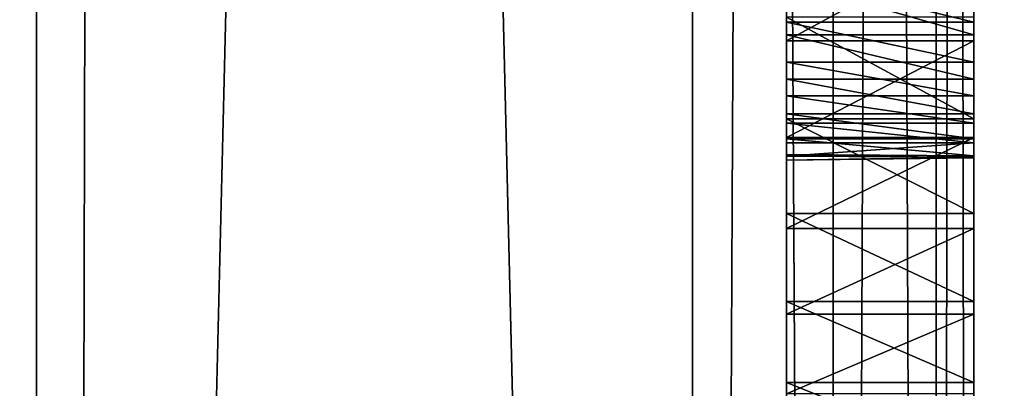
# Model space of a CAD drawing. Units: millimetres. Extents: x -10 to 10, y -10 to 855.
# Drawn here: x 3 to 4, y 66 to 67 of the extents above; entities that cross this region are included whole.
import ezdxf

# ---------------------------------------------------------------- set-up
doc = ezdxf.new("R2010")
doc.units = ezdxf.units.MM
doc.header["$LTSCALE"] = 52.148148
for name, color, linetype in [('102', 7, 'CONTINUOUS'), ('107', 7, 'CONTINUOUS'), ('111', 7, 'CONTINUOUS'), ('135', 7, 'CONTINUOUS'), ('15', 7, 'CONTINUOUS'), ('17', 7, 'CONTINUOUS'), ('817', 7, 'CONTINUOUS'), ('818', 7, 'CONTINUOUS'), ('819', 7, 'CONTINUOUS'), ('820', 7, 'CONTINUOUS'), ('821', 7, 'CONTINUOUS'), ('849', 7, 'CONTINUOUS'), ('85', 7, 'CONTINUOUS'), ('850', 7, 'CONTINUOUS'), ('851', 7, 'CONTINUOUS'), ('852', 7, 'CONTINUOUS'), ('853', 7, 'CONTINUOUS'), ('89', 7, 'CONTINUOUS'), ('90', 7, 'CONTINUOUS'), ('941', 7, 'CONTINUOUS'), ('942', 7, 'CONTINUOUS'), ('943', 7, 'CONTINUOUS'), ('944', 7, 'CONTINUOUS'), ('945', 7, 'CONTINUOUS'), ('946', 7, 'CONTINUOUS'), ('947', 7, 'CONTINUOUS'), ('948', 7, 'CONTINUOUS'), ('949', 7, 'CONTINUOUS'), ('950', 7, 'CONTINUOUS'), ('951', 7, 'CONTINUOUS'), ('952', 7, 'CONTINUOUS'), ('953', 7, 'CONTINUOUS'), ('98', 7, 'CONTINUOUS')]:
    doc.layers.add(name, color=color, linetype=linetype)

msp = doc.modelspace()

# ---------------------------------------------------------------- linework, layer by layer
at = {"layer": '102', "linetype": 'Continuous'}
for points in [[(4, 58.5, 1930.0402), (3.85, 58.5, 1930), (4, 87.5, 1930.0402), (4, 58.5, 1930.0402)], [(4, 87.5, 1930.0402), (3.85, 58.5, 1930), (3.85, 87.5, 1930), (4, 87.5, 1930.0402)], [(4.1099, 58.5, 1930.1501), (4, 58.5, 1930.0402), (4.1099, 87.5, 1930.1501), (4.1099, 58.5, 1930.1501)], [(4.1099, 87.5, 1930.1501), (4, 58.5, 1930.0402), (4, 87.5, 1930.0402), (4.1099, 87.5, 1930.1501)], [(4.15, 87.5, 1930.3), (4.15, 58.5, 1930.3), (4.1099, 58.5, 1930.1501), (4.15, 87.5, 1930.3)], [(4.15, 87.5, 1930.3), (4.1099, 58.5, 1930.1501), (4.1099, 87.5, 1930.1501), (4.15, 87.5, 1930.3)]]:
    msp.add_3dface(points, dxfattribs=at)
at = {"layer": '107', "linetype": 'Continuous'}
for points in [[(3.15, 87.5, 1955), (3.15, 58.5, 1955), (3.85, 87.5, 1955), (3.15, 87.5, 1955)], [(3.15, 58.5, 1955), (3.85, 58.5, 1955), (3.85, 87.5, 1955), (3.15, 58.5, 1955)]]:
    msp.add_3dface(points, dxfattribs=at)
at = {"layer": '111', "linetype": 'Continuous'}
for points in [[(3.15, 58.5, 1930), (3.15, 87.5, 1930), (3.85, 58.5, 1930), (3.15, 58.5, 1930)], [(3.85, 58.5, 1930), (3.15, 87.5, 1930), (3.85, 87.5, 1930), (3.85, 58.5, 1930)]]:
    msp.add_3dface(points, dxfattribs=at)
at = {"layer": '135', "linetype": 'Continuous'}
for points in [[(3.95, 66.9502, 1949.9385), (3.95, 66.8415, 1949.8154), (3.95, 66.9101, 1947.6428), (3.95, 66.9502, 1949.9385)], [(3.95, 66.9101, 1947.6428), (3.95, 66.8415, 1949.8154), (3.95, 66.8612, 1947.4511), (3.95, 66.9101, 1947.6428)], [(3.95, 66.8476, 1945.1449), (3.95, 66.8666, 1943.1063), (3.95, 66.9051, 1944.9269), (3.95, 66.8476, 1945.1449)], [(3.95, 66.7635, 1945.5838), (3.95, 66.8666, 1943.1063), (3.95, 66.8004, 1945.364), (3.95, 66.7635, 1945.5838)], [(3.95, 66.7581, 1943.2513), (3.95, 66.8666, 1943.1063), (3.95, 66.7635, 1945.5838), (3.95, 66.7581, 1943.2513)], [(3.95, 66.8004, 1945.364), (3.95, 66.8666, 1943.1063), (3.95, 66.8476, 1945.1449), (3.95, 66.8004, 1945.364)], [(3.95, 66.8612, 1947.4511), (3.95, 66.8415, 1949.8154), (3.95, 66.8185, 1947.2595), (3.95, 66.8612, 1947.4511)], [(3.95, 66.8415, 1949.8154), (3.95, 66.7385, 1949.6869), (3.95, 66.8185, 1947.2595), (3.95, 66.8415, 1949.8154)], [(3.95, 66.8185, 1947.2595), (3.95, 66.7385, 1949.6869), (3.95, 66.7826, 1947.0676), (3.95, 66.8185, 1947.2595)], [(3.95, 66.7826, 1947.0676), (3.95, 66.7385, 1949.6869), (3.95, 66.7538, 1946.8753), (3.95, 66.7826, 1947.0676)], [(3.95, 66.7368, 1945.8041), (3.95, 66.7581, 1943.2513), (3.95, 66.7635, 1945.5838), (3.95, 66.7368, 1945.8041)], [(3.95, 66.7204, 1946.0244), (3.95, 66.7581, 1943.2513), (3.95, 66.7368, 1945.8041), (3.95, 66.7204, 1946.0244)], [(3.95, 66.6572, 1943.4021), (3.95, 66.7581, 1943.2513), (3.95, 66.7142, 1946.2444), (3.95, 66.6572, 1943.4021)], [(3.95, 66.7142, 1946.2444), (3.95, 66.7581, 1943.2513), (3.95, 66.7204, 1946.0244), (3.95, 66.7142, 1946.2444)], [(3.95, 66.7538, 1946.8753), (3.95, 66.7385, 1949.6869), (3.95, 66.7326, 1946.6822), (3.95, 66.7538, 1946.8753)], [(3.95, 66.7385, 1949.6869), (3.95, 66.6413, 1949.5536), (3.95, 66.7326, 1946.6822), (3.95, 66.7385, 1949.6869)], [(3.95, 66.7326, 1946.6822), (3.95, 66.6413, 1949.5536), (3.95, 66.7183, 1946.4638), (3.95, 66.7326, 1946.6822)], [(3.95, 66.7183, 1946.4638), (3.95, 66.6413, 1949.5536), (3.95, 66.7142, 1946.2444), (3.95, 66.7183, 1946.4638)], [(3.95, 66.6413, 1949.5536), (3.95, 66.6572, 1943.4021), (3.95, 66.7142, 1946.2444), (3.95, 66.6413, 1949.5536)], [(3.95, 66.5636, 1943.5581), (3.95, 66.6572, 1943.4021), (3.95, 66.6413, 1949.5536), (3.95, 66.5636, 1943.5581)], [(3.95, 66.5501, 1949.416), (3.95, 66.5636, 1943.5581), (3.95, 66.6413, 1949.5536), (3.95, 66.5501, 1949.416)], [(3.95, 66.4771, 1943.7189), (3.95, 66.5636, 1943.5581), (3.95, 66.5501, 1949.416), (3.95, 66.4771, 1943.7189)], [(3.95, 66.4651, 1949.2745), (3.95, 66.4771, 1943.7189), (3.95, 66.5501, 1949.416), (3.95, 66.4651, 1949.2745)], [(3.95, 66.3973, 1943.8837), (3.95, 66.4771, 1943.7189), (3.95, 66.4651, 1949.2745), (3.95, 66.3973, 1943.8837)]]:
    msp.add_3dface(points, dxfattribs=at)
at = {"layer": '15', "linetype": 'Continuous'}
for points in [[(3.15, 46, 11.6), (3.15, 853.9, 11.6), (3.15, 853.9, 2000), (3.15, 46, 11.6)], [(3.15, 46, 11.6), (3.15, 853.9, 2000), (3.15, 87.5, 1930), (3.15, 46, 11.6)], [(3.15, 853.9, 2000), (3.15, 46.2049, 2000), (3.15, 58.5, 1955), (3.15, 853.9, 2000)], [(3.15, 87.5, 1955), (3.15, 853.9, 2000), (3.15, 58.5, 1955), (3.15, 87.5, 1955)], [(3.15, 58.5, 1930), (3.15, 46, 11.6), (3.15, 87.5, 1930), (3.15, 58.5, 1930)]]:
    msp.add_3dface(points, dxfattribs=at)
at = {"layer": '17', "linetype": 'Continuous'}
for points in [[(3.15, 46.2049, 2000), (3.15, 853.9, 2000), (-4.85, 46.15, 2000), (3.15, 46.2049, 2000)], [(3.15, 853.9, 2000), (-4.85, 853.9, 2000), (-4.85, 46.15, 2000), (3.15, 853.9, 2000)]]:
    msp.add_3dface(points, dxfattribs=at)
at = {"layer": '817', "linetype": 'Continuous'}
for points in [[(4.15, 66.7581, 1943.2513), (4.15, 66.8666, 1943.1063), (3.95, 66.8666, 1943.1063), (4.15, 66.7581, 1943.2513)], [(4.15, 66.7581, 1943.2513), (3.95, 66.8666, 1943.1063), (3.95, 66.7581, 1943.2513), (4.15, 66.7581, 1943.2513)]]:
    msp.add_3dface(points, dxfattribs=at)
at = {"layer": '818', "linetype": 'Continuous'}
for points in [[(4.15, 66.6572, 1943.4021), (4.15, 66.7581, 1943.2513), (3.95, 66.7581, 1943.2513), (4.15, 66.6572, 1943.4021)], [(4.15, 66.6572, 1943.4021), (3.95, 66.7581, 1943.2513), (3.95, 66.6572, 1943.4021), (4.15, 66.6572, 1943.4021)]]:
    msp.add_3dface(points, dxfattribs=at)
at = {"layer": '819', "linetype": 'Continuous'}
for points in [[(4.15, 66.5636, 1943.5581), (4.15, 66.6572, 1943.4021), (3.95, 66.6572, 1943.4021), (4.15, 66.5636, 1943.5581)], [(4.15, 66.5636, 1943.5581), (3.95, 66.6572, 1943.4021), (3.95, 66.5636, 1943.5581), (4.15, 66.5636, 1943.5581)]]:
    msp.add_3dface(points, dxfattribs=at)
at = {"layer": '820', "linetype": 'Continuous'}
for points in [[(4.15, 66.4771, 1943.7189), (4.15, 66.5636, 1943.5581), (3.95, 66.5636, 1943.5581), (4.15, 66.4771, 1943.7189)], [(4.15, 66.4771, 1943.7189), (3.95, 66.5636, 1943.5581), (3.95, 66.4771, 1943.7189), (4.15, 66.4771, 1943.7189)]]:
    msp.add_3dface(points, dxfattribs=at)
at = {"layer": '821', "linetype": 'Continuous'}
for points in [[(4.15, 66.3973, 1943.8837), (4.15, 66.4771, 1943.7189), (3.95, 66.4771, 1943.7189), (4.15, 66.3973, 1943.8837)], [(4.15, 66.3973, 1943.8837), (3.95, 66.4771, 1943.7189), (3.95, 66.3973, 1943.8837), (4.15, 66.3973, 1943.8837)]]:
    msp.add_3dface(points, dxfattribs=at)
at = {"layer": '849', "linetype": 'Continuous'}
for points in [[(4.15, 66.5501, 1949.416), (4.15, 66.4651, 1949.2745), (3.95, 66.4651, 1949.2745), (4.15, 66.5501, 1949.416)], [(4.15, 66.5501, 1949.416), (3.95, 66.4651, 1949.2745), (3.95, 66.5501, 1949.416), (4.15, 66.5501, 1949.416)]]:
    msp.add_3dface(points, dxfattribs=at)
at = {"layer": '85', "linetype": 'Continuous'}
for points in [[(3.15, 46, 11.6), (5.15, 46, 11.6), (5.15, 854.4, 11.6), (3.15, 46, 11.6)], [(3.15, 46, 11.6), (5.15, 854.4, 11.6), (3.15, 853.9, 11.6), (3.15, 46, 11.6)]]:
    msp.add_3dface(points, dxfattribs=at)
at = {"layer": '850', "linetype": 'Continuous'}
for points in [[(4.15, 66.6413, 1949.5536), (4.15, 66.5501, 1949.416), (3.95, 66.5501, 1949.416), (4.15, 66.6413, 1949.5536)], [(4.15, 66.6413, 1949.5536), (3.95, 66.5501, 1949.416), (3.95, 66.6413, 1949.5536), (4.15, 66.6413, 1949.5536)]]:
    msp.add_3dface(points, dxfattribs=at)
at = {"layer": '851', "linetype": 'Continuous'}
for points in [[(4.15, 66.7385, 1949.6869), (4.15, 66.6413, 1949.5536), (3.95, 66.6413, 1949.5536), (4.15, 66.7385, 1949.6869)], [(4.15, 66.7385, 1949.6869), (3.95, 66.6413, 1949.5536), (3.95, 66.7385, 1949.6869), (4.15, 66.7385, 1949.6869)]]:
    msp.add_3dface(points, dxfattribs=at)
at = {"layer": '852', "linetype": 'Continuous'}
for points in [[(4.15, 66.8415, 1949.8154), (4.15, 66.7385, 1949.6869), (3.95, 66.7385, 1949.6869), (4.15, 66.8415, 1949.8154)], [(4.15, 66.8415, 1949.8154), (3.95, 66.7385, 1949.6869), (3.95, 66.8415, 1949.8154), (4.15, 66.8415, 1949.8154)]]:
    msp.add_3dface(points, dxfattribs=at)
at = {"layer": '853', "linetype": 'Continuous'}
for points in [[(4.15, 66.9502, 1949.9385), (4.15, 66.8415, 1949.8154), (3.95, 66.8415, 1949.8154), (4.15, 66.9502, 1949.9385)], [(4.15, 66.9502, 1949.9385), (3.95, 66.8415, 1949.8154), (3.95, 66.9502, 1949.9385), (4.15, 66.9502, 1949.9385)]]:
    msp.add_3dface(points, dxfattribs=at)
at = {"layer": '89', "linetype": 'Continuous'}
for points in [[(5.15, 46, 0.1), (-6.85, 46, 0.1), (-6.85, 854.4, 0.1), (5.15, 46, 0.1)], [(5.15, 854.4, 0.1), (5.15, 46, 0.1), (-6.85, 854.4, 0.1), (5.15, 854.4, 0.1)]]:
    msp.add_3dface(points, dxfattribs=at)
at = {"layer": '90', "linetype": 'Continuous'}
for points in [[(4.15, 87.5, 1954.7), (4.15, 58.5, 1954.7), (4.15, 76.7164, 1951.0951), (4.15, 87.5, 1954.7)], [(4.15, 58.5, 1930.3), (4.15, 87.5, 1930.3), (4.15, 60.0661, 1933.7975), (4.15, 58.5, 1930.3)], [(4.15, 60.0661, 1933.7975), (4.15, 87.5, 1930.3), (4.15, 60.4589, 1933.8775), (4.15, 60.0661, 1933.7975)], [(4.15, 60.4589, 1933.8775), (4.15, 87.5, 1930.3), (4.15, 60.9202, 1933.8787), (4.15, 60.4589, 1933.8775)], [(4.15, 60.9202, 1933.8787), (4.15, 87.5, 1930.3), (4.15, 61.0091, 1933.8949), (4.15, 60.9202, 1933.8787)], [(4.15, 61.0091, 1933.8949), (4.15, 87.5, 1930.3), (4.15, 61.115, 1933.8816), (4.15, 61.0091, 1933.8949)], [(4.15, 61.115, 1933.8816), (4.15, 87.5, 1930.3), (4.15, 61.205, 1933.9369), (4.15, 61.115, 1933.8816)], [(4.15, 61.205, 1933.9369), (4.15, 87.5, 1930.3), (4.15, 62.846, 1933.8002), (4.15, 61.205, 1933.9369)], [(4.15, 62.846, 1933.8002), (4.15, 87.5, 1930.3), (4.15, 63.0966, 1933.7971), (4.15, 62.846, 1933.8002)], [(4.15, 63.0966, 1933.7971), (4.15, 87.5, 1930.3), (4.15, 63.3465, 1933.8167), (4.15, 63.0966, 1933.7971)], [(4.15, 63.3465, 1933.8167), (4.15, 87.5, 1930.3), (4.15, 63.6225, 1933.9035), (4.15, 63.3465, 1933.8167)], [(4.15, 63.6225, 1933.9035), (4.15, 87.5, 1930.3), (4.15, 64.8123, 1933.8588), (4.15, 63.6225, 1933.9035)], [(4.15, 64.8123, 1933.8588), (4.15, 87.5, 1930.3), (4.15, 65.0816, 1933.8286), (4.15, 64.8123, 1933.8588)], [(4.15, 65.0816, 1933.8286), (4.15, 87.5, 1930.3), (4.15, 65.3524, 1933.8408), (4.15, 65.0816, 1933.8286)], [(4.15, 65.3524, 1933.8408), (4.15, 87.5, 1930.3), (4.15, 66.0573, 1933.8774), (4.15, 65.3524, 1933.8408)], [(4.15, 66.0573, 1933.8774), (4.15, 87.5, 1930.3), (4.15, 66.1571, 1933.8918), (4.15, 66.0573, 1933.8774)], [(4.15, 66.1571, 1933.8918), (4.15, 87.5, 1930.3), (4.15, 66.2503, 1933.8781), (4.15, 66.1571, 1933.8918)], [(4.15, 66.2503, 1933.8781), (4.15, 87.5, 1930.3), (4.15, 66.3303, 1933.9261), (4.15, 66.2503, 1933.8781)], [(4.15, 66.3303, 1933.9261), (4.15, 87.5, 1930.3), (4.15, 66.361, 1934.009), (4.15, 66.3303, 1933.9261)], [(4.15, 66.361, 1934.009), (4.15, 87.5, 1930.3), (4.15, 67.4385, 1933.8465), (4.15, 66.361, 1934.009)], [(4.15, 76.7164, 1951.0951), (4.15, 58.5, 1954.7), (4.15, 76.5086, 1951.132), (4.15, 76.7164, 1951.0951)], [(4.15, 76.5086, 1951.132), (4.15, 58.5, 1954.7), (4.15, 76.2997, 1951.1615), (4.15, 76.5086, 1951.132)], [(4.15, 76.2997, 1951.1615), (4.15, 58.5, 1954.7), (4.15, 76.0897, 1951.1839), (4.15, 76.2997, 1951.1615)], [(4.15, 76.0897, 1951.1839), (4.15, 58.5, 1954.7), (4.15, 75.8791, 1951.2013), (4.15, 76.0897, 1951.1839)], [(4.15, 75.8791, 1951.2013), (4.15, 58.5, 1954.7), (4.15, 75.675, 1951.2058), (4.15, 75.8791, 1951.2013)], [(4.15, 75.675, 1951.2058), (4.15, 58.5, 1954.7), (4.15, 75.4708, 1951.2073), (4.15, 75.675, 1951.2058)], [(4.15, 75.4708, 1951.2073), (4.15, 58.5, 1954.7), (4.15, 75.2666, 1951.2051), (4.15, 75.4708, 1951.2073)], [(4.15, 75.2666, 1951.2051), (4.15, 58.5, 1954.7), (4.15, 75.0629, 1951.1914), (4.15, 75.2666, 1951.2051)], [(4.15, 75.0629, 1951.1914), (4.15, 58.5, 1954.7), (4.15, 74.8597, 1951.1719), (4.15, 75.0629, 1951.1914)], [(4.15, 74.8597, 1951.1719), (4.15, 58.5, 1954.7), (4.15, 74.6574, 1951.1448), (4.15, 74.8597, 1951.1719)], [(4.15, 74.6574, 1951.1448), (4.15, 58.5, 1954.7), (4.15, 74.4615, 1951.1111), (4.15, 74.6574, 1951.1448)], [(4.15, 74.4615, 1951.1111), (4.15, 58.5, 1954.7), (4.15, 74.2668, 1951.07), (4.15, 74.4615, 1951.1111)], [(4.15, 74.2668, 1951.07), (4.15, 58.5, 1954.7), (4.15, 74.0739, 1951.0215), (4.15, 74.2668, 1951.07)], [(4.15, 74.0739, 1951.0215), (4.15, 58.5, 1954.7), (4.15, 73.883, 1950.9654), (4.15, 74.0739, 1951.0215)], [(4.15, 73.883, 1950.9654), (4.15, 58.5, 1954.7), (4.15, 73.6943, 1950.9018), (4.15, 73.883, 1950.9654)], [(4.15, 73.6943, 1950.9018), (4.15, 58.5, 1954.7), (4.15, 73.5083, 1950.8305), (4.15, 73.6943, 1950.9018)], [(4.15, 73.5083, 1950.8305), (4.15, 58.5, 1954.7), (4.15, 73.3296, 1950.7535), (4.15, 73.5083, 1950.8305)], [(4.15, 73.3296, 1950.7535), (4.15, 58.5, 1954.7), (4.15, 73.1541, 1950.6692), (4.15, 73.3296, 1950.7535)], [(4.15, 73.1541, 1950.6692), (4.15, 58.5, 1954.7), (4.15, 72.982, 1950.5778), (4.15, 73.1541, 1950.6692)], [(4.15, 72.982, 1950.5778), (4.15, 58.5, 1954.7), (4.15, 70.8654, 1951.1551), (4.15, 72.982, 1950.5778)], [(4.15, 70.8654, 1951.1551), (4.15, 58.5, 1954.7), (4.15, 70.8081, 1951.1711), (4.15, 70.8654, 1951.1551)], [(4.15, 70.8081, 1951.1711), (4.15, 58.5, 1954.7), (4.15, 70.7819, 1951.1734), (4.15, 70.8081, 1951.1711)], [(4.15, 70.7819, 1951.1734), (4.15, 58.5, 1954.7), (4.15, 70.6634, 1951.1934), (4.15, 70.7819, 1951.1734)], [(4.15, 70.6634, 1951.1934), (4.15, 58.5, 1954.7), (4.15, 70.5895, 1951.1948), (4.15, 70.6634, 1951.1934)], [(4.15, 70.5895, 1951.1948), (4.15, 58.5, 1954.7), (4.15, 70.4944, 1951.1956), (4.15, 70.5895, 1951.1948)], [(4.15, 70.4944, 1951.1956), (4.15, 58.5, 1954.7), (4.15, 70.3999, 1951.1917), (4.15, 70.4944, 1951.1956)], [(4.15, 70.3999, 1951.1917), (4.15, 58.5, 1954.7), (4.15, 70.3057, 1951.1869), (4.15, 70.3999, 1951.1917)], [(4.15, 70.3057, 1951.1869), (4.15, 58.5, 1954.7), (4.15, 70.2117, 1951.1756), (4.15, 70.3057, 1951.1869)], [(4.15, 70.2117, 1951.1756), (4.15, 58.5, 1954.7), (4.15, 69.9692, 1951.1483), (4.15, 70.2117, 1951.1756)], [(4.15, 69.9692, 1951.1483), (4.15, 58.5, 1954.7), (4.15, 69.7268, 1951.1168), (4.15, 69.9692, 1951.1483)], [(4.15, 69.7268, 1951.1168), (4.15, 58.5, 1954.7), (4.15, 69.4845, 1951.0804), (4.15, 69.7268, 1951.1168)], [(4.15, 69.4845, 1951.0804), (4.15, 58.5, 1954.7), (4.15, 69.2423, 1951.0382), (4.15, 69.4845, 1951.0804)], [(4.15, 69.2423, 1951.0382), (4.15, 58.5, 1954.7), (4.15, 69.0003, 1950.9891), (4.15, 69.2423, 1951.0382)], [(4.15, 69.0003, 1950.9891), (4.15, 58.5, 1954.7), (4.15, 68.8349, 1950.9511), (4.15, 69.0003, 1950.9891)], [(4.15, 68.8349, 1950.9511), (4.15, 58.5, 1954.7), (4.15, 68.67, 1950.909), (4.15, 68.8349, 1950.9511)], [(4.15, 68.67, 1950.909), (4.15, 58.5, 1954.7), (4.15, 68.5065, 1950.8623), (4.15, 68.67, 1950.909)], [(4.15, 68.5065, 1950.8623), (4.15, 58.5, 1954.7), (4.15, 68.3446, 1950.8107), (4.15, 68.5065, 1950.8623)], [(4.15, 68.3446, 1950.8107), (4.15, 58.5, 1954.7), (4.15, 68.1851, 1950.7534), (4.15, 68.3446, 1950.8107)], [(4.15, 68.1851, 1950.7534), (4.15, 58.5, 1954.7), (4.15, 68.0283, 1950.6902), (4.15, 68.1851, 1950.7534)], [(4.15, 68.0283, 1950.6902), (4.15, 58.5, 1954.7), (4.15, 67.8749, 1950.6205), (4.15, 68.0283, 1950.6902)], [(4.15, 67.8749, 1950.6205), (4.15, 58.5, 1954.7), (4.15, 67.7254, 1950.5439), (4.15, 67.8749, 1950.6205)], [(4.15, 67.7254, 1950.5439), (4.15, 58.5, 1954.7), (4.15, 67.5802, 1950.4597), (4.15, 67.7254, 1950.5439)], [(4.15, 67.5802, 1950.4597), (4.15, 58.5, 1954.7), (4.15, 67.44, 1950.3677), (4.15, 67.5802, 1950.4597)], [(4.15, 67.44, 1950.3677), (4.15, 58.5, 1954.7), (4.15, 67.3096, 1950.2709), (4.15, 67.44, 1950.3677)], [(4.15, 67.2365, 1933.8976), (4.15, 66.361, 1934.009), (4.15, 67.4385, 1933.8465), (4.15, 67.2365, 1933.8976)], [(4.15, 67.3096, 1950.2709), (4.15, 58.5, 1954.7), (4.15, 67.1844, 1950.1668), (4.15, 67.3096, 1950.2709)], [(4.15, 67.0784, 1934.0333), (4.15, 66.361, 1934.009), (4.15, 67.2365, 1933.8976), (4.15, 67.0784, 1934.0333)], [(4.15, 67.1844, 1950.1668), (4.15, 58.5, 1954.7), (4.15, 67.0646, 1950.0558), (4.15, 67.1844, 1950.1668)], [(4.15, 66.3611, 1935.4958), (4.15, 66.361, 1934.009), (4.15, 67.0784, 1934.0333), (4.15, 66.3611, 1935.4958)], [(4.15, 66.3613, 1935.5336), (4.15, 66.3611, 1935.4958), (4.15, 67.0784, 1934.0333), (4.15, 66.3613, 1935.5336)], [(4.15, 67.004, 1934.207), (4.15, 66.3613, 1935.5336), (4.15, 67.0784, 1934.0333), (4.15, 67.004, 1934.207)], [(4.15, 67.0646, 1950.0558), (4.15, 58.5, 1954.7), (4.15, 66.9502, 1949.9385), (4.15, 67.0646, 1950.0558)], [(4.15, 66.9785, 1934.3943), (4.15, 66.3613, 1935.5336), (4.15, 67.004, 1934.207), (4.15, 66.9785, 1934.3943)], [(4.15, 66.3613, 1935.5336), (4.15, 66.9785, 1934.3943), (4.15, 66.3973, 1943.8837), (4.15, 66.3613, 1935.5336)], [(4.15, 66.3973, 1943.8837), (4.15, 66.9785, 1934.3943), (4.15, 66.4771, 1943.7189), (4.15, 66.3973, 1943.8837)], [(4.15, 66.4771, 1943.7189), (4.15, 66.9785, 1934.3943), (4.15, 66.5636, 1943.5581), (4.15, 66.4771, 1943.7189)], [(4.15, 66.5636, 1943.5581), (4.15, 66.9785, 1934.3943), (4.15, 66.6572, 1943.4021), (4.15, 66.5636, 1943.5581)], [(4.15, 66.6572, 1943.4021), (4.15, 66.9785, 1934.3943), (4.15, 66.7581, 1943.2513), (4.15, 66.6572, 1943.4021)], [(4.15, 66.7581, 1943.2513), (4.15, 66.9785, 1934.3943), (4.15, 66.8666, 1943.1063), (4.15, 66.7581, 1943.2513)], [(4.15, 66.9502, 1949.9385), (4.15, 58.5, 1954.7), (4.15, 66.8415, 1949.8154), (4.15, 66.9502, 1949.9385)], [(4.15, 66.8612, 1947.4511), (4.15, 66.9051, 1944.9269), (4.15, 66.9101, 1947.6428), (4.15, 66.8612, 1947.4511)], [(4.15, 66.8476, 1945.1449), (4.15, 66.9051, 1944.9269), (4.15, 66.8612, 1947.4511), (4.15, 66.8476, 1945.1449)], [(4.15, 66.8185, 1947.2595), (4.15, 66.8476, 1945.1449), (4.15, 66.8612, 1947.4511), (4.15, 66.8185, 1947.2595)], [(4.15, 66.8004, 1945.364), (4.15, 66.8476, 1945.1449), (4.15, 66.8185, 1947.2595), (4.15, 66.8004, 1945.364)], [(4.15, 66.8415, 1949.8154), (4.15, 58.5, 1954.7), (4.15, 66.7385, 1949.6869), (4.15, 66.8415, 1949.8154)], [(4.15, 66.7826, 1947.0676), (4.15, 66.8004, 1945.364), (4.15, 66.8185, 1947.2595), (4.15, 66.7826, 1947.0676)], [(4.15, 66.7635, 1945.5838), (4.15, 66.8004, 1945.364), (4.15, 66.7826, 1947.0676), (4.15, 66.7635, 1945.5838)], [(4.15, 66.7538, 1946.8753), (4.15, 66.7635, 1945.5838), (4.15, 66.7826, 1947.0676), (4.15, 66.7538, 1946.8753)], [(4.15, 66.7368, 1945.8041), (4.15, 66.7635, 1945.5838), (4.15, 66.7538, 1946.8753), (4.15, 66.7368, 1945.8041)], [(4.15, 66.7326, 1946.6822), (4.15, 66.7368, 1945.8041), (4.15, 66.7538, 1946.8753), (4.15, 66.7326, 1946.6822)], [(4.15, 66.7385, 1949.6869), (4.15, 58.5, 1954.7), (4.15, 66.6413, 1949.5536), (4.15, 66.7385, 1949.6869)], [(4.15, 66.7189, 1946.0244), (4.15, 66.7368, 1945.8041), (4.15, 66.7326, 1946.6822), (4.15, 66.7189, 1946.0244)], [(4.15, 66.7173, 1946.4638), (4.15, 66.7189, 1946.0244), (4.15, 66.7326, 1946.6822), (4.15, 66.7173, 1946.4638)], [(4.15, 66.7168, 1946.2444), (4.15, 66.7189, 1946.0244), (4.15, 66.7173, 1946.4638), (4.15, 66.7168, 1946.2444)], [(4.15, 66.6413, 1949.5536), (4.15, 58.5, 1954.7), (4.15, 66.5501, 1949.416), (4.15, 66.6413, 1949.5536)], [(4.15, 66.5501, 1949.416), (4.15, 58.5, 1954.7), (4.15, 66.4651, 1949.2745), (4.15, 66.5501, 1949.416)]]:
    msp.add_3dface(points, dxfattribs=at)
at = {"layer": '941', "linetype": 'Continuous'}
for points in [[(4.15, 66.8612, 1947.4511), (4.15, 66.9101, 1947.6428), (3.95, 66.9101, 1947.6428), (4.15, 66.8612, 1947.4511)], [(4.15, 66.8612, 1947.4511), (3.95, 66.9101, 1947.6428), (3.95, 66.8612, 1947.4511), (4.15, 66.8612, 1947.4511)]]:
    msp.add_3dface(points, dxfattribs=at)
at = {"layer": '942', "linetype": 'Continuous'}
for points in [[(4.15, 66.8185, 1947.2595), (4.15, 66.8612, 1947.4511), (3.95, 66.8612, 1947.4511), (4.15, 66.8185, 1947.2595)], [(4.15, 66.8185, 1947.2595), (3.95, 66.8612, 1947.4511), (3.95, 66.8185, 1947.2595), (4.15, 66.8185, 1947.2595)]]:
    msp.add_3dface(points, dxfattribs=at)
at = {"layer": '943', "linetype": 'Continuous'}
for points in [[(4.15, 66.7826, 1947.0676), (4.15, 66.8185, 1947.2595), (3.95, 66.8185, 1947.2595), (4.15, 66.7826, 1947.0676)], [(4.15, 66.7826, 1947.0676), (3.95, 66.8185, 1947.2595), (3.95, 66.7826, 1947.0676), (4.15, 66.7826, 1947.0676)]]:
    msp.add_3dface(points, dxfattribs=at)
at = {"layer": '944', "linetype": 'Continuous'}
for points in [[(4.15, 66.7538, 1946.8753), (4.15, 66.7826, 1947.0676), (3.95, 66.7826, 1947.0676), (4.15, 66.7538, 1946.8753)], [(4.15, 66.7538, 1946.8753), (3.95, 66.7826, 1947.0676), (3.95, 66.7538, 1946.8753), (4.15, 66.7538, 1946.8753)]]:
    msp.add_3dface(points, dxfattribs=at)
at = {"layer": '945', "linetype": 'Continuous'}
for points in [[(4.15, 66.7326, 1946.6822), (4.15, 66.7538, 1946.8753), (3.95, 66.7538, 1946.8753), (4.15, 66.7326, 1946.6822)], [(4.15, 66.7326, 1946.6822), (3.95, 66.7538, 1946.8753), (3.95, 66.7326, 1946.6822), (4.15, 66.7326, 1946.6822)]]:
    msp.add_3dface(points, dxfattribs=at)
at = {"layer": '946', "linetype": 'Continuous'}
for points in [[(4.15, 66.7173, 1946.4638), (4.15, 66.7326, 1946.6822), (3.95, 66.7183, 1946.4638), (4.15, 66.7173, 1946.4638)], [(4.15, 66.7326, 1946.6822), (3.95, 66.7326, 1946.6822), (3.95, 66.7183, 1946.4638), (4.15, 66.7326, 1946.6822)]]:
    msp.add_3dface(points, dxfattribs=at)
at = {"layer": '947', "linetype": 'Continuous'}
for points in [[(4.15, 66.7173, 1946.4638), (3.95, 66.7183, 1946.4638), (3.95, 66.7142, 1946.2444), (4.15, 66.7173, 1946.4638)], [(4.15, 66.7168, 1946.2444), (4.15, 66.7173, 1946.4638), (3.95, 66.7142, 1946.2444), (4.15, 66.7168, 1946.2444)]]:
    msp.add_3dface(points, dxfattribs=at)
at = {"layer": '948', "linetype": 'Continuous'}
for points in [[(4.15, 66.7189, 1946.0244), (4.15, 66.7168, 1946.2444), (3.95, 66.7204, 1946.0244), (4.15, 66.7189, 1946.0244)], [(4.15, 66.7168, 1946.2444), (3.95, 66.7142, 1946.2444), (3.95, 66.7204, 1946.0244), (4.15, 66.7168, 1946.2444)]]:
    msp.add_3dface(points, dxfattribs=at)
at = {"layer": '949', "linetype": 'Continuous'}
for points in [[(4.15, 66.7368, 1945.8041), (4.15, 66.7189, 1946.0244), (3.95, 66.7368, 1945.8041), (4.15, 66.7368, 1945.8041)], [(4.15, 66.7189, 1946.0244), (3.95, 66.7204, 1946.0244), (3.95, 66.7368, 1945.8041), (4.15, 66.7189, 1946.0244)]]:
    msp.add_3dface(points, dxfattribs=at)
at = {"layer": '950', "linetype": 'Continuous'}
for points in [[(4.15, 66.7635, 1945.5838), (4.15, 66.7368, 1945.8041), (3.95, 66.7635, 1945.5838), (4.15, 66.7635, 1945.5838)], [(4.15, 66.7368, 1945.8041), (3.95, 66.7368, 1945.8041), (3.95, 66.7635, 1945.5838), (4.15, 66.7368, 1945.8041)]]:
    msp.add_3dface(points, dxfattribs=at)
at = {"layer": '951', "linetype": 'Continuous'}
for points in [[(4.15, 66.8004, 1945.364), (4.15, 66.7635, 1945.5838), (3.95, 66.8004, 1945.364), (4.15, 66.8004, 1945.364)], [(4.15, 66.7635, 1945.5838), (3.95, 66.7635, 1945.5838), (3.95, 66.8004, 1945.364), (4.15, 66.7635, 1945.5838)]]:
    msp.add_3dface(points, dxfattribs=at)
at = {"layer": '952', "linetype": 'Continuous'}
for points in [[(4.15, 66.8476, 1945.1449), (4.15, 66.8004, 1945.364), (3.95, 66.8476, 1945.1449), (4.15, 66.8476, 1945.1449)], [(4.15, 66.8004, 1945.364), (3.95, 66.8004, 1945.364), (3.95, 66.8476, 1945.1449), (4.15, 66.8004, 1945.364)]]:
    msp.add_3dface(points, dxfattribs=at)
at = {"layer": '953', "linetype": 'Continuous'}
for points in [[(4.15, 66.9051, 1944.9269), (4.15, 66.8476, 1945.1449), (3.95, 66.9051, 1944.9269), (4.15, 66.9051, 1944.9269)], [(4.15, 66.8476, 1945.1449), (3.95, 66.8476, 1945.1449), (3.95, 66.9051, 1944.9269), (4.15, 66.8476, 1945.1449)]]:
    msp.add_3dface(points, dxfattribs=at)
at = {"layer": '98', "linetype": 'Continuous'}
for points in [[(3.85, 58.5, 1955), (4, 58.5, 1954.9598), (3.85, 87.5, 1955), (3.85, 58.5, 1955)], [(3.85, 87.5, 1955), (4, 58.5, 1954.9598), (4, 87.5, 1954.9598), (3.85, 87.5, 1955)], [(4, 58.5, 1954.9598), (4.1099, 58.5, 1954.8499), (4, 87.5, 1954.9598), (4, 58.5, 1954.9598)], [(4, 87.5, 1954.9598), (4.1099, 58.5, 1954.8499), (4.1099, 87.5, 1954.8499), (4, 87.5, 1954.9598)], [(4.15, 58.5, 1954.7), (4.15, 87.5, 1954.7), (4.1099, 87.5, 1954.8499), (4.15, 58.5, 1954.7)], [(4.1099, 58.5, 1954.8499), (4.15, 58.5, 1954.7), (4.1099, 87.5, 1954.8499), (4.1099, 58.5, 1954.8499)]]:
    msp.add_3dface(points, dxfattribs=at)

doc.saveas('drawing.dxf')
